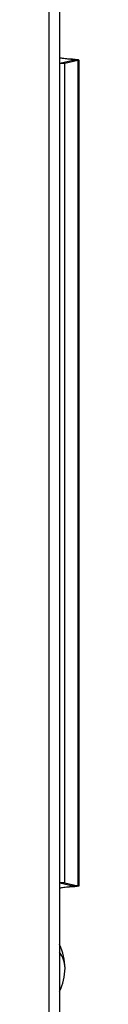
# Model space of a CAD drawing. Units: inches. Extents: x 6.3 to 94.2, y 8.7 to 55.9.
# Drawn here: x 64.3 to 64.4, y 39.5 to 45.3 of the extents above; entities that cross this region are included whole.
import ezdxf

# ---------------------------------------------------------------- set-up
doc = ezdxf.new("R2010")
doc.units = ezdxf.units.IN
doc.header["$MEASUREMENT"] = 0

msp = doc.modelspace()

# ---------------------------------------------------------------- linework, layer by layer
at = {"color": 7, "linetype": 'Continuous', "lineweight": 25}
for p, q in [((64.3286, 38.7951), (64.3286, 55.8344)), ((64.2656, 38.8108), (64.2656, 55.8187)), ((64.4043, 45.0518), (64.3286, 45.0346)), ((64.3576, 45.0346), (64.3286, 45.0346)), ((64.4333, 45.0518), (64.3576, 45.0346)), ((64.3576, 40.2248), (64.3576, 45.0346)), ((64.4333, 45.0518), (64.4043, 45.0518)), ((64.4333, 45.0518), (64.4333, 40.2076)), ((64.4388, 45.0535), (64.4388, 40.2059)), ((64.3576, 40.2248), (64.3286, 40.2248)), ((64.3286, 40.2248), (64.4043, 40.2076)), ((64.3576, 40.2248), (64.4333, 40.2076)), ((64.4333, 40.2076), (64.4043, 40.2076))]:
    msp.add_line(p, q, dxfattribs=at)
for centre, radius, start, end in [((64.0431, 39.7242), 0.315, 0, 25.94448), ((64.2002, 39.7219), 0.1579, 0.82585, 36.97999), ((64.0431, 39.7242), 0.315, 334.05552, 0)]:
    msp.add_arc(centre, radius, start, end, dxfattribs=at)
for points, knots in [([(64.3756, 45.0595), (64.37, 45.0601), (64.364, 45.0608), (64.3528, 45.0621), (64.3475, 45.0627), (64.3385, 45.064), (64.3348, 45.0646), (64.3299, 45.0659), (64.3286, 45.0666), (64.3286, 45.0672)], [0, 0, 0, 0, 0.25, 0.25, 0.5, 0.5, 0.75, 0.75, 1, 1, 1, 1]), ([(64.4388, 45.0535), (64.4377, 45.0541), (64.4356, 45.0552), (64.4192, 45.0569), (64.3959, 45.0587), (64.3769, 45.0598), (64.3679, 45.0604), (64.3678, 45.0604)], [0, 0, 0, 0, 0.249796, 0.499592, 0.749387, 0.999183, 1, 1, 1, 1]), ([(64.4043, 45.0518), (64.4065, 45.0524), (64.4075, 45.0531), (64.407, 45.0544), (64.4054, 45.055), (64.4, 45.0563), (64.3961, 45.0569), (64.3868, 45.0582), (64.3813, 45.0589), (64.3756, 45.0595)], [0, 0, 0, 0, 0.25, 0.25, 0.5, 0.5, 0.75, 0.75, 1, 1, 1, 1]), ([(64.3756, 40.1999), (64.37, 40.1993), (64.364, 40.1986), (64.3528, 40.1973), (64.3475, 40.1967), (64.3385, 40.1954), (64.3348, 40.1948), (64.3299, 40.1935), (64.3286, 40.1928), (64.3286, 40.1922)], [0, 0, 0, 0, 0.25, 0.25, 0.5, 0.5, 0.75, 0.75, 1, 1, 1, 1]), ([(64.4388, 40.2059), (64.4377, 40.2053), (64.4356, 40.2042), (64.4192, 40.2025), (64.3959, 40.2008), (64.3769, 40.1996), (64.3679, 40.199), (64.3678, 40.199)], [0, 0, 0, 0, 0.249796, 0.499592, 0.749387, 0.999183, 1, 1, 1, 1]), ([(64.4043, 40.2076), (64.4065, 40.207), (64.4075, 40.2063), (64.407, 40.205), (64.4054, 40.2044), (64.4, 40.2031), (64.3961, 40.2025), (64.3868, 40.2012), (64.3813, 40.2005), (64.3756, 40.1999)], [0, 0, 0, 0, 0.25, 0.25, 0.5, 0.5, 0.75, 0.75, 1, 1, 1, 1])]:
    msp.add_open_spline(points, degree=3, knots=knots, dxfattribs=at)
for points in [[(64.4333, 45.0518), (64.4369, 45.0524), (64.4388, 45.053), (64.4388, 45.0535)], [(64.4333, 40.2076), (64.4369, 40.207), (64.4388, 40.2065), (64.4388, 40.2059)]]:
    msp.add_open_spline(points, degree=3, dxfattribs=at)

doc.saveas('drawing.dxf')
